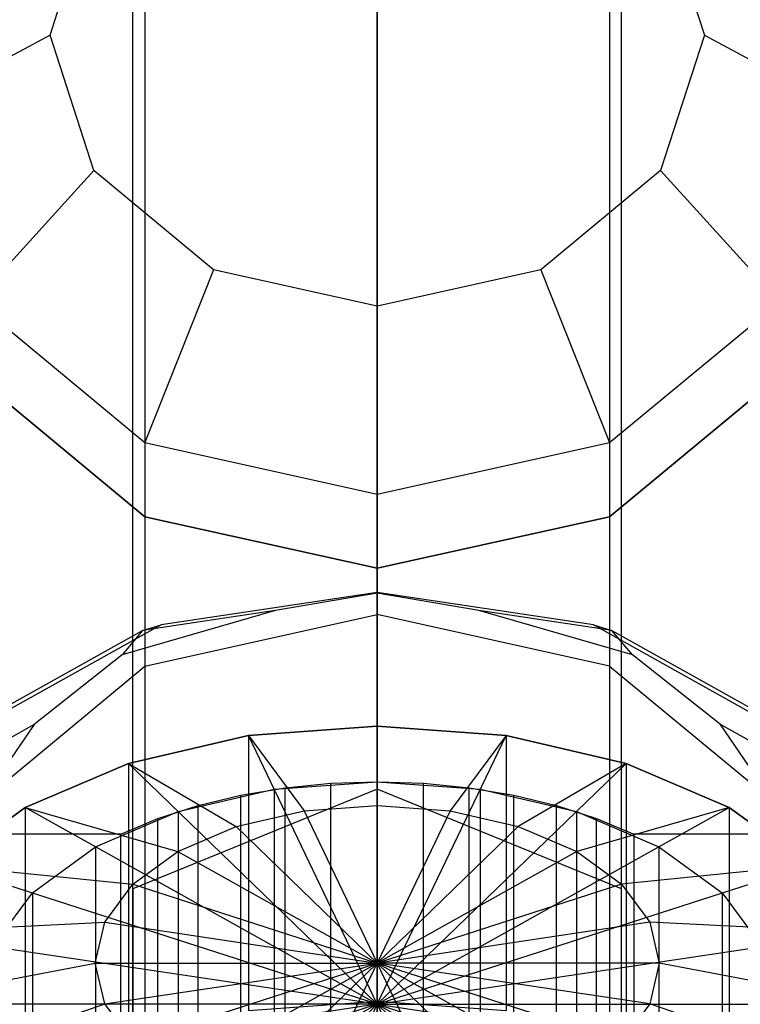
# Model space of a CAD drawing. Extents: x -2675 to 2800, y -2675 to 2675.
# Drawn here: x -559 to -537, y -514 to -485 of the extents above; entities that cross this region are included whole.
import ezdxf

# ---------------------------------------------------------------- set-up
doc = ezdxf.new("R2010")
doc.units = 0

msp = doc.modelspace()

# ---------------------------------------------------------------- linework, layer by layer
at = {"color": 1}
for p, q in [((-548.096273, -507.834929, 2054.555801), (-548.096273, 525.549305, 464.134)), ((-548.096273, -507.834929, 6833.255412), (-548.096273, 525.549305, 5242.833611)), ((-555.457489, -510.840133, 2051.550598), (-555.457489, 522.544101, 461.128796)), ((-555.457489, -510.840133, 6830.250208), (-555.457489, 522.544101, 5239.828407)), ((-540.735057, -510.840133, 2051.550598), (-540.735057, 522.544101, 461.128796)), ((-540.735057, -510.840133, 6830.250208), (-540.735057, 522.544101, 5239.828407)), ((-555.457489, -516.850541, 2045.54019), (-555.457489, 516.533694, 455.118389)), ((-555.457489, -516.850541, 6824.239801), (-555.457489, 516.533694, 5233.818)), ((-540.735057, -516.850541, 2045.54019), (-540.735057, 516.533694, 455.118389)), ((-540.735057, -516.850541, 6824.239801), (-540.735057, 516.533694, 5233.818)), ((-548.096273, -519.855744, 2042.534986), (-548.096273, 513.52849, 452.113185)), ((-548.096273, -519.855744, 6821.234597), (-548.096273, 513.52849, 5230.812796)), ((-548.096273, -507.834929, 2054.555801), (-555.457489, -510.840133, 2051.550598)), ((-548.096273, -507.834929, 6833.255412), (-555.457489, -510.840133, 6830.250208)), ((-540.735057, -510.840133, 2051.550598), (-548.096273, -507.834929, 2054.555801)), ((-540.735057, -510.840133, 6830.250208), (-548.096273, -507.834929, 6833.255412)), ((-555.457489, -510.840133, 2051.550598), (-555.457489, -516.850541, 2045.54019)), ((-555.457489, -510.840133, 6830.250208), (-555.457489, -516.850541, 6824.239801)), ((-540.735057, -516.850541, 2045.54019), (-540.735057, -510.840133, 2051.550598)), ((-540.735057, -516.850541, 6824.239801), (-540.735057, -510.840133, 6830.250208))]:
    msp.add_line(p, q, dxfattribs=at)
at = {"color": 0}
for p, q in [((-548.096273, -477.965605, 2017.55633), (-548.096273, -502.570092, 2054.033983)), ((-548.096273, -477.965605, 6796.255941), (-548.096273, -502.570092, 6832.733594)), ((-555.096273, -479.520584, 2016.507483), (-555.096273, -504.125072, 2052.985136)), ((-555.096273, -479.520584, 6795.207094), (-555.096273, -504.125072, 6831.684747)), ((-541.096273, -479.520584, 2016.507483), (-541.096273, -504.125072, 2052.985136)), ((-541.096273, -479.520584, 6795.207094), (-541.096273, -504.125072, 6831.684747)), ((-557.955168, -485.098587, 2003.095329), (-556.634327, -481.01189, 2005.851841)), ((-557.955168, -485.098587, 6781.794939), (-556.634327, -481.01189, 6784.551452)), ((-539.558219, -481.01189, 2005.851841), (-538.237378, -485.098587, 2003.095329)), ((-539.558219, -481.01189, 6784.551452), (-538.237378, -485.098587, 6781.794939)), ((-557.955168, -485.098587, 2003.095329), (-562.096273, -487.335359, 2006.411479)), ((-557.955168, -485.098587, 6781.794939), (-562.096273, -487.335359, 6785.11109)), ((-556.634327, -489.185285, 2000.338816), (-557.955168, -485.098587, 2003.095329)), ((-556.634327, -489.185285, 6779.038427), (-557.955168, -485.098587, 6781.794939)), ((-538.237378, -485.098587, 2003.095329), (-539.558219, -489.185285, 2000.338816)), ((-538.237378, -485.098587, 6781.794939), (-539.558219, -489.185285, 6779.038427)), ((-538.237378, -485.098587, 2003.095329), (-534.096273, -487.335359, 2006.411479)), ((-538.237378, -485.098587, 6781.794939), (-534.096273, -487.335359, 6785.11109)), ((-556.634327, -489.185285, 2000.338816), (-560.220629, -493.138622, 2002.497129)), ((-556.634327, -489.185285, 6779.038427), (-560.220629, -493.138622, 6781.196739)), ((-553.025721, -492.176955, 1998.320909), (-556.634327, -489.185285, 2000.338816)), ((-553.025721, -492.176955, 6777.02052), (-556.634327, -489.185285, 6779.038427)), ((-539.558219, -489.185285, 2000.338816), (-543.166825, -492.176955, 1998.320909)), ((-539.558219, -489.185285, 6779.038427), (-543.166825, -492.176955, 6777.02052)), ((-539.558219, -489.185285, 2000.338816), (-535.971917, -493.138622, 2002.497129)), ((-539.558219, -489.185285, 6779.038427), (-535.971917, -493.138622, 6781.196739)), ((-553.025721, -492.176955, 1998.320909), (-555.096273, -497.386905, 1999.631625)), ((-553.025721, -492.176955, 6777.02052), (-555.096273, -497.386905, 6778.331236)), ((-548.096273, -493.271982, 1997.582304), (-553.025721, -492.176955, 1998.320909)), ((-548.096273, -493.271982, 6776.281915), (-553.025721, -492.176955, 6777.02052)), ((-543.166825, -492.176955, 1998.320909), (-548.096273, -493.271982, 1997.582304)), ((-543.166825, -492.176955, 6777.02052), (-548.096273, -493.271982, 6776.281915)), ((-543.166825, -492.176955, 1998.320909), (-541.096273, -497.386905, 1999.631625)), ((-543.166825, -492.176955, 6777.02052), (-541.096273, -497.386905, 6778.331236)), ((-560.220629, -493.138622, 2002.497129), (-555.096273, -497.386905, 1999.631625)), ((-560.220629, -493.138622, 6781.196739), (-555.096273, -497.386905, 6778.331236)), ((-548.096273, -493.271982, 1997.582304), (-548.096273, -498.941885, 1998.582778)), ((-548.096273, -493.271982, 6776.281915), (-548.096273, -498.941885, 6777.282389)), ((-541.096273, -497.386905, 1999.631625), (-535.971917, -493.138622, 2002.497129)), ((-541.096273, -497.386905, 6778.331236), (-535.971917, -493.138622, 6781.196739)), ((-555.096273, -499.623677, 2002.947775), (-560.220629, -495.375394, 2005.813279)), ((-560.220629, -495.375394, 2005.813279), (-555.096273, -499.623677, 2002.947775)), ((-555.096273, -499.623677, 6781.647386), (-560.220629, -495.375394, 6784.51289)), ((-560.220629, -495.375394, 6784.51289), (-555.096273, -499.623677, 6781.647386)), ((-535.971917, -495.375394, 2005.813279), (-541.096273, -499.623677, 2002.947775)), ((-541.096273, -499.623677, 2002.947775), (-535.971917, -495.375394, 2005.813279)), ((-535.971917, -495.375394, 6784.51289), (-541.096273, -499.623677, 6781.647386)), ((-541.096273, -499.623677, 6781.647386), (-535.971917, -495.375394, 6784.51289)), ((-555.096273, -497.386905, 1999.631625), (-555.096273, -499.623677, 2002.947775)), ((-555.096273, -497.386905, 1999.631625), (-548.096273, -498.941885, 1998.582778)), ((-555.096273, -497.386905, 6778.331236), (-555.096273, -499.623677, 6781.647386)), ((-555.096273, -497.386905, 6778.331236), (-548.096273, -498.941885, 6777.282389)), ((-548.096273, -498.941885, 1998.582778), (-541.096273, -497.386905, 1999.631625)), ((-548.096273, -498.941885, 6777.282389), (-541.096273, -497.386905, 6778.331236)), ((-541.096273, -497.386905, 1999.631625), (-541.096273, -499.623677, 2002.947775)), ((-541.096273, -497.386905, 6778.331236), (-541.096273, -499.623677, 6781.647386)), ((-548.096273, -498.941885, 1998.582778), (-548.096273, -501.178657, 2001.898928)), ((-548.096273, -498.941885, 6777.282389), (-548.096273, -501.178657, 6780.598539)), ((-548.096273, -501.178657, 2001.898928), (-555.096273, -499.623677, 2002.947775)), ((-555.096273, -499.623677, 2002.947775), (-555.096273, -524.228165, 2039.425429)), ((-555.096273, -499.623677, 2002.947775), (-548.096273, -501.178657, 2001.898928)), ((-548.096273, -501.178657, 6780.598539), (-555.096273, -499.623677, 6781.647386)), ((-555.096273, -499.623677, 6781.647386), (-555.096273, -524.228165, 6818.125039)), ((-555.096273, -499.623677, 6781.647386), (-548.096273, -501.178657, 6780.598539)), ((-541.096273, -499.623677, 2002.947775), (-548.096273, -501.178657, 2001.898928)), ((-548.096273, -501.178657, 2001.898928), (-541.096273, -499.623677, 2002.947775)), ((-541.096273, -499.623677, 6781.647386), (-548.096273, -501.178657, 6780.598539)), ((-548.096273, -501.178657, 6780.598539), (-541.096273, -499.623677, 6781.647386)), ((-541.096273, -499.623677, 2002.947775), (-541.096273, -524.228165, 2039.425429)), ((-541.096273, -499.623677, 6781.647386), (-541.096273, -524.228165, 6818.125039)), ((-548.096273, -501.178657, 2001.898928), (-548.096273, -525.783144, 2038.376582)), ((-548.096273, -501.178657, 6780.598539), (-548.096273, -525.783144, 6817.076192)), ((-548.096273, -501.906779, 2054.838872), (-554.608346, -502.882517, 2056.285463)), ((-548.096273, -501.906779, 6833.538483), (-554.608346, -502.882517, 6834.985074)), ((-548.096273, -501.929584, 2054.466011), (-551.162629, -502.452257, 2054.113464)), ((-548.096273, -501.929584, 6833.165622), (-551.162629, -502.452257, 6832.813075)), ((-541.584201, -502.882517, 2056.285463), (-548.096273, -501.906779, 2054.838872)), ((-548.096273, -501.906779, 2054.838872), (-548.096273, -501.929584, 2054.466011)), ((-541.584201, -502.882517, 6834.985074), (-548.096273, -501.906779, 6833.538483)), ((-548.096273, -501.906779, 6833.538483), (-548.096273, -501.929584, 6833.165622)), ((-545.029917, -502.452257, 2054.113464), (-548.096273, -501.929584, 2054.466011)), ((-545.029917, -502.452257, 6832.813075), (-548.096273, -501.929584, 6833.165622)), ((-551.162629, -502.452257, 2054.113464), (-555.786872, -503.790968, 2053.210492)), ((-551.162629, -502.452257, 6832.813075), (-555.786872, -503.790968, 6831.910103)), ((-551.162629, -502.452257, 2054.113464), (-555.167341, -503.052304, 2055.003071)), ((-551.162629, -502.452257, 6832.813075), (-555.167341, -503.052304, 6833.702682)), ((-555.096273, -504.125072, 2052.985136), (-548.096273, -502.570092, 2054.033983)), ((-555.096273, -504.125072, 6831.684747), (-548.096273, -502.570092, 6832.733594)), ((-541.096273, -504.125072, 2052.985136), (-548.096273, -502.570092, 2054.033983)), ((-541.096273, -504.125072, 6831.684747), (-548.096273, -502.570092, 6832.733594)), ((-541.025205, -503.052304, 2055.003071), (-545.029917, -502.452257, 2054.113464)), ((-540.405674, -503.790968, 2053.210492), (-545.029917, -502.452257, 2054.113464)), ((-541.025205, -503.052304, 6833.702682), (-545.029917, -502.452257, 6832.813075)), ((-540.405674, -503.790968, 6831.910103), (-545.029917, -502.452257, 6832.813075)), ((-554.608346, -502.882517, 2056.285463), (-559.375514, -505.548284, 2060.237625)), ((-554.608346, -502.882517, 6834.985074), (-559.375514, -505.548284, 6838.937236)), ((-555.167341, -503.052304, 2055.003071), (-554.608346, -502.882517, 2056.285463)), ((-555.167341, -503.052304, 6833.702682), (-554.608346, -502.882517, 6834.985074)), ((-536.817033, -505.548284, 2060.237625), (-541.584201, -502.882517, 2056.285463)), ((-541.584201, -502.882517, 2056.285463), (-541.025205, -503.052304, 2055.003071)), ((-536.817033, -505.548284, 6838.937236), (-541.584201, -502.882517, 6834.985074)), ((-541.584201, -502.882517, 6834.985074), (-541.025205, -503.052304, 6833.702682)), ((-560.343722, -505.946899, 2059.294485), (-555.167341, -503.052304, 2055.003071)), ((-560.343722, -505.946899, 6837.994096), (-555.167341, -503.052304, 6833.702682)), ((-555.167341, -503.052304, 2055.003071), (-555.786872, -503.790968, 2053.210492)), ((-555.167341, -503.052304, 6833.702682), (-555.786872, -503.790968, 6831.910103)), ((-540.405674, -503.790968, 2053.210492), (-541.025205, -503.052304, 2055.003071)), ((-541.025205, -503.052304, 2055.003071), (-535.848824, -505.946899, 2059.294485)), ((-540.405674, -503.790968, 6831.910103), (-541.025205, -503.052304, 6833.702682)), ((-541.025205, -503.052304, 6833.702682), (-535.848824, -505.946899, 6837.994096)), ((-555.786872, -503.790968, 2053.210492), (-558.436019, -505.886243, 2051.797211)), ((-555.786872, -503.790968, 6831.910103), (-558.436019, -505.886243, 6830.496822)), ((-537.756527, -505.886243, 2051.797211), (-540.405674, -503.790968, 2053.210492)), ((-537.756527, -505.886243, 6830.496822), (-540.405674, -503.790968, 6831.910103)), ((-560.220629, -508.373355, 2050.119633), (-555.096273, -504.125072, 2052.985136)), ((-560.220629, -508.373355, 6828.819243), (-555.096273, -504.125072, 6831.684747)), ((-541.096273, -504.125072, 2052.985136), (-535.971917, -508.373355, 2050.119633)), ((-541.096273, -504.125072, 6831.684747), (-535.971917, -508.373355, 6828.819243)), ((-558.436019, -505.886243, 2051.797211), (-563.096273, -508.492224, 2055.660737)), ((-558.436019, -505.886243, 6830.496822), (-563.096273, -508.492224, 6834.360348)), ((-558.436019, -505.886243, 2051.797211), (-561.165349, -509.885204, 2049.099878)), ((-558.436019, -505.886243, 6830.496822), (-561.165349, -509.885204, 6827.799489)), ((-548.096273, -505.935002, 2060.810958), (-551.978559, -506.220812, 2061.234689)), ((-551.978559, -506.220812, 2061.234689), (-548.096273, -505.935002, 2060.810958)), ((-548.096273, -505.935002, 6839.510568), (-551.978559, -506.220812, 6839.9343)), ((-551.978559, -506.220812, 6839.9343), (-548.096273, -505.935002, 6839.510568)), ((-544.213987, -506.220812, 2061.234689), (-548.096273, -505.935002, 2060.810958)), ((-548.096273, -505.935002, 2060.810958), (-548.096273, -514.225377, 2055.219029)), ((-548.096273, -514.322895, 2073.246521), (-548.096273, -505.935002, 2060.810958)), ((-548.096273, -505.935002, 2060.810958), (-548.096273, -508.326199, 2067.038491)), ((-548.096273, -505.935002, 2060.810958), (-544.213987, -506.220812, 2061.234689)), ((-544.213987, -506.220812, 6839.9343), (-548.096273, -505.935002, 6839.510568)), ((-548.096273, -505.935002, 6839.510568), (-548.096273, -514.225377, 6833.918639)), ((-548.096273, -514.322895, 6851.946132), (-548.096273, -505.935002, 6839.510568)), ((-548.096273, -505.935002, 6839.510568), (-548.096273, -508.326199, 6845.738102)), ((-548.096273, -505.935002, 6839.510568), (-544.213987, -506.220812, 6839.9343)), ((-533.096273, -508.492224, 2055.660737), (-537.756527, -505.886243, 2051.797211)), ((-535.027197, -509.885204, 2049.099878), (-537.756527, -505.886243, 2051.797211)), ((-533.096273, -508.492224, 6834.360348), (-537.756527, -505.886243, 6830.496822)), ((-535.027197, -509.885204, 6827.799489), (-537.756527, -505.886243, 6830.496822)), ((-551.978559, -506.220812, 2061.234689), (-555.596273, -507.058766, 2062.477007)), ((-555.596273, -507.058766, 2062.477007), (-551.978559, -506.220812, 2061.234689)), ((-551.978559, -506.220812, 6839.9343), (-555.596273, -507.058766, 6841.176618)), ((-555.596273, -507.058766, 6841.176618), (-551.978559, -506.220812, 6839.9343)), ((-551.978559, -506.220812, 2061.234689), (-551.978559, -514.511188, 2055.64276)), ((-548.096273, -514.322895, 2073.246521), (-551.978559, -506.220812, 2061.234689)), ((-551.978559, -506.220812, 2061.234689), (-550.296235, -508.488158, 2067.278606)), ((-551.978559, -506.220812, 6839.9343), (-551.978559, -514.511188, 6834.342371)), ((-548.096273, -514.322895, 6851.946132), (-551.978559, -506.220812, 6839.9343)), ((-551.978559, -506.220812, 6839.9343), (-550.296235, -508.488158, 6845.978217)), ((-548.096273, -514.322895, 2073.246521), (-544.213987, -506.220812, 2061.234689)), ((-548.096273, -514.322895, 6851.946132), (-544.213987, -506.220812, 6839.9343)), ((-544.213987, -506.220812, 2061.234689), (-545.896311, -508.488158, 2067.278606)), ((-544.213987, -506.220812, 6839.9343), (-545.896311, -508.488158, 6845.978217)), ((-540.596273, -507.058766, 2062.477007), (-544.213987, -506.220812, 2061.234689)), ((-544.213987, -506.220812, 2061.234689), (-544.213987, -514.511188, 2055.64276)), ((-544.213987, -506.220812, 2061.234689), (-540.596273, -507.058766, 2062.477007)), ((-540.596273, -507.058766, 6841.176618), (-544.213987, -506.220812, 6839.9343)), ((-544.213987, -506.220812, 6839.9343), (-544.213987, -514.511188, 6834.342371)), ((-544.213987, -506.220812, 6839.9343), (-540.596273, -507.058766, 6841.176618)), ((-555.596273, -507.058766, 2062.477007), (-558.702875, -508.391759, 2064.45325)), ((-558.702875, -508.391759, 2064.45325), (-555.596273, -507.058766, 2062.477007)), ((-555.596273, -507.058766, 6841.176618), (-558.702875, -508.391759, 6843.152861)), ((-558.702875, -508.391759, 6843.152861), (-555.596273, -507.058766, 6841.176618)), ((-555.596273, -507.058766, 2062.477007), (-555.596273, -515.349142, 2056.885078)), ((-548.096273, -514.322895, 2073.246521), (-555.596273, -507.058766, 2062.477007)), ((-555.596273, -507.058766, 2062.477007), (-552.346273, -508.962999, 2067.982586)), ((-555.596273, -507.058766, 6841.176618), (-555.596273, -515.349142, 6835.584689)), ((-548.096273, -514.322895, 6851.946132), (-555.596273, -507.058766, 6841.176618)), ((-555.596273, -507.058766, 6841.176618), (-552.346273, -508.962999, 6846.682197)), ((-548.096273, -514.322895, 2073.246521), (-540.596273, -507.058766, 2062.477007)), ((-548.096273, -514.322895, 6851.946132), (-540.596273, -507.058766, 6841.176618)), ((-540.596273, -507.058766, 2062.477007), (-543.846273, -508.962999, 2067.982586)), ((-540.596273, -507.058766, 6841.176618), (-543.846273, -508.962999, 6846.682197)), ((-537.489671, -508.391759, 2064.45325), (-540.596273, -507.058766, 2062.477007)), ((-540.596273, -507.058766, 2062.477007), (-540.596273, -515.349142, 2056.885078)), ((-540.596273, -507.058766, 2062.477007), (-537.489671, -508.391759, 2064.45325)), ((-537.489671, -508.391759, 6843.152861), (-540.596273, -507.058766, 6841.176618)), ((-540.596273, -507.058766, 6841.176618), (-540.596273, -515.349142, 6835.584689)), ((-540.596273, -507.058766, 6841.176618), (-537.489671, -508.391759, 6843.152861)), ((-551.202102, -507.841229, 2063.637056), (-548.096273, -507.61258, 2063.29807)), ((-551.202102, -507.841229, 6842.336666), (-548.096273, -507.61258, 6841.997681)), ((-550.870237, -507.79433, 2063.567525), (-549.492743, -507.658173, 2063.365664)), ((-550.870237, -507.79433, 6842.267136), (-549.492743, -507.658173, 6842.065275)), ((-549.492743, -507.658173, 2063.365664), (-548.096273, -507.61258, 2063.29807)), ((-549.492743, -507.658173, 6842.065275), (-548.096273, -507.61258, 6841.997681)), ((-549.492743, -520.093736, 2054.97777), (-549.492743, -507.658173, 2063.365664)), ((-549.492743, -520.093736, 6833.677381), (-549.492743, -507.658173, 6842.065275)), ((-548.096273, -507.61258, 2063.29807), (-546.699803, -507.658173, 2063.365664)), ((-548.096273, -520.048144, 2054.910177), (-548.096273, -507.61258, 2063.29807)), ((-548.096273, -507.61258, 2063.29807), (-544.990445, -507.841229, 2063.637056)), ((-548.096273, -507.61258, 2063.29807), (-548.096273, -515.902956, 2057.706141)), ((-548.096273, -507.61258, 6841.997681), (-546.699803, -507.658173, 6842.065275)), ((-548.096273, -520.048144, 6833.609788), (-548.096273, -507.61258, 6841.997681)), ((-548.096273, -507.61258, 6841.997681), (-544.990445, -507.841229, 6842.336666)), ((-548.096273, -507.61258, 6841.997681), (-548.096273, -515.902956, 6836.405752)), ((-546.699803, -507.658173, 2063.365664), (-545.322309, -507.79433, 2063.567525)), ((-546.699803, -520.093736, 2054.97777), (-546.699803, -507.658173, 2063.365664)), ((-546.699803, -507.658173, 6842.065275), (-545.322309, -507.79433, 6842.267136)), ((-546.699803, -520.093736, 6833.677381), (-546.699803, -507.658173, 6842.065275)), ((-554.096273, -508.511592, 2064.63091), (-551.202102, -507.841229, 2063.637056)), ((-554.096273, -508.511592, 6843.330521), (-551.202102, -507.841229, 6842.336666)), ((-552.210036, -508.019202, 2063.900912), (-550.870237, -507.79433, 2063.567525)), ((-552.210036, -508.019202, 6842.600523), (-550.870237, -507.79433, 6842.267136)), ((-551.202102, -507.841229, 2063.637056), (-551.202102, -516.131604, 2058.045127)), ((-551.202102, -507.841229, 6842.336666), (-551.202102, -516.131604, 6836.744737)), ((-550.870237, -520.229894, 2055.179632), (-550.870237, -507.79433, 2063.567525)), ((-550.870237, -520.229894, 6833.879243), (-550.870237, -507.79433, 6842.267136)), ((-545.322309, -507.79433, 2063.567525), (-543.98251, -508.019202, 2063.900912)), ((-545.322309, -520.229894, 2055.179632), (-545.322309, -507.79433, 2063.567525)), ((-545.322309, -507.79433, 6842.267136), (-543.98251, -508.019202, 6842.600523)), ((-545.322309, -520.229894, 6833.879243), (-545.322309, -507.79433, 6842.267136)), ((-544.990445, -507.841229, 2063.637056), (-542.096273, -508.511592, 2064.63091)), ((-544.990445, -507.841229, 2063.637056), (-544.990445, -516.131604, 2058.045127)), ((-544.990445, -507.841229, 6842.336666), (-542.096273, -508.511592, 6843.330521)), ((-544.990445, -507.841229, 6842.336666), (-544.990445, -516.131604, 6836.744737)), ((-553.493935, -508.329734, 2064.361294), (-552.210036, -508.019202, 2063.900912)), ((-553.493935, -508.329734, 6843.060905), (-552.210036, -508.019202, 6842.600523)), ((-552.210036, -520.454766, 2055.513019), (-552.210036, -508.019202, 2063.900912)), ((-552.210036, -520.454766, 6834.21263), (-552.210036, -508.019202, 6842.600523)), ((-543.98251, -508.019202, 2063.900912), (-542.698611, -508.329734, 2064.361294)), ((-543.98251, -520.454766, 2055.513019), (-543.98251, -508.019202, 2063.900912)), ((-543.98251, -508.019202, 6842.600523), (-542.698611, -508.329734, 6843.060905)), ((-543.98251, -520.454766, 6834.21263), (-543.98251, -508.019202, 6842.600523)), ((-558.702875, -508.391759, 2064.45325), (-561.086654, -510.128948, 2067.028739)), ((-561.086654, -510.128948, 2067.028739), (-558.702875, -508.391759, 2064.45325)), ((-558.702875, -508.391759, 6843.152861), (-561.086654, -510.128948, 6845.72835)), ((-561.086654, -510.128948, 6845.72835), (-558.702875, -508.391759, 6843.152861)), ((-558.702875, -508.391759, 2064.45325), (-558.702875, -516.682134, 2058.861321)), ((-548.096273, -514.322895, 2073.246521), (-558.702875, -508.391759, 2064.45325)), ((-558.702875, -508.391759, 2064.45325), (-554.106681, -509.718361, 2069.102457)), ((-558.702875, -508.391759, 6843.152861), (-558.702875, -516.682134, 6837.560932)), ((-548.096273, -514.322895, 6851.946132), (-558.702875, -508.391759, 6843.152861)), ((-558.702875, -508.391759, 6843.152861), (-554.106681, -509.718361, 6847.802068)), ((-556.581554, -509.577986, 2066.211904), (-554.096273, -508.511592, 2064.63091)), ((-556.581554, -509.577986, 6844.911515), (-554.096273, -508.511592, 6843.330521)), ((-554.704486, -508.721704, 2064.942415), (-553.493935, -508.329734, 2064.361294)), ((-554.704486, -508.721704, 6843.642025), (-553.493935, -508.329734, 6843.060905)), ((-554.096273, -508.511592, 2064.63091), (-554.096273, -516.801968, 2059.038981)), ((-554.096273, -508.511592, 6843.330521), (-554.096273, -516.801968, 6837.738592)), ((-553.493935, -520.765297, 2055.9734), (-553.493935, -508.329734, 2064.361294)), ((-553.493935, -520.765297, 6834.673011), (-553.493935, -508.329734, 6843.060905)), ((-552.346273, -508.962999, 2067.982586), (-550.296235, -508.488158, 2067.278606)), ((-552.346273, -508.962999, 6846.682197), (-550.296235, -508.488158, 6845.978217)), ((-550.296235, -508.488158, 2067.278606), (-548.096273, -508.326199, 2067.038491)), ((-550.296235, -508.488158, 6845.978217), (-548.096273, -508.326199, 6845.738102)), ((-550.296235, -508.488158, 2067.278606), (-548.096273, -513.079339, 2074.085311)), ((-550.296235, -508.488158, 6845.978217), (-548.096273, -513.079339, 6852.784921)), ((-548.096273, -508.326199, 2067.038491), (-548.096273, -513.079339, 2074.085311)), ((-548.096273, -508.326199, 2067.038491), (-545.896311, -508.488158, 2067.278606)), ((-548.096273, -508.326199, 6845.738102), (-548.096273, -513.079339, 6852.784921)), ((-548.096273, -508.326199, 6845.738102), (-545.896311, -508.488158, 6845.978217)), ((-548.096273, -514.322895, 2073.246521), (-537.489671, -508.391759, 2064.45325)), ((-548.096273, -514.322895, 6851.946132), (-537.489671, -508.391759, 6843.152861)), ((-545.896311, -508.488158, 2067.278606), (-548.096273, -513.079339, 2074.085311)), ((-545.896311, -508.488158, 6845.978217), (-548.096273, -513.079339, 6852.784921)), ((-545.896311, -508.488158, 2067.278606), (-543.846273, -508.962999, 2067.982586)), ((-545.896311, -508.488158, 6845.978217), (-543.846273, -508.962999, 6846.682197)), ((-542.698611, -508.329734, 2064.361294), (-541.48806, -508.721704, 2064.942415)), ((-542.698611, -520.765297, 2055.9734), (-542.698611, -508.329734, 2064.361294)), ((-542.698611, -508.329734, 6843.060905), (-541.48806, -508.721704, 6843.642025)), ((-542.698611, -520.765297, 6834.673011), (-542.698611, -508.329734, 6843.060905)), ((-542.096273, -508.511592, 2064.63091), (-539.610992, -509.577986, 2066.211904)), ((-542.096273, -508.511592, 2064.63091), (-542.096273, -516.801968, 2059.038981)), ((-542.096273, -508.511592, 6843.330521), (-539.610992, -509.577986, 6844.911515)), ((-542.096273, -508.511592, 6843.330521), (-542.096273, -516.801968, 6837.738592)), ((-537.489671, -508.391759, 2064.45325), (-542.085865, -509.718361, 2069.102457)), ((-537.489671, -508.391759, 6843.152861), (-542.085865, -509.718361, 6847.802068)), ((-535.105892, -510.128948, 2067.028739), (-537.489671, -508.391759, 2064.45325)), ((-537.489671, -508.391759, 2064.45325), (-537.489671, -516.682134, 2058.861321)), ((-537.489671, -508.391759, 2064.45325), (-535.105892, -510.128948, 2067.028739)), ((-535.105892, -510.128948, 6845.72835), (-537.489671, -508.391759, 6843.152861)), ((-537.489671, -508.391759, 6843.152861), (-537.489671, -516.682134, 6837.560932)), ((-537.489671, -508.391759, 6843.152861), (-535.105892, -510.128948, 6845.72835)), ((-555.82524, -509.189788, 2065.636378), (-554.704486, -508.721704, 2064.942415)), ((-555.82524, -509.189788, 6844.335988), (-554.704486, -508.721704, 6843.642025)), ((-554.704486, -521.157268, 2056.554521), (-554.704486, -508.721704, 2064.942415)), ((-554.704486, -521.157268, 6835.254132), (-554.704486, -508.721704, 6843.642025)), ((-541.48806, -508.721704, 2064.942415), (-540.367306, -509.189788, 2065.636378)), ((-541.48806, -521.157268, 2056.554521), (-541.48806, -508.721704, 2064.942415)), ((-541.48806, -508.721704, 6843.642025), (-540.367306, -509.189788, 6844.335988)), ((-541.48806, -521.157268, 6835.254132), (-541.48806, -508.721704, 6843.642025)), ((-554.106681, -509.718361, 2069.102457), (-552.346273, -508.962999, 2067.982586)), ((-554.106681, -509.718361, 6847.802068), (-552.346273, -508.962999, 6846.682197)), ((-552.346273, -508.962999, 2067.982586), (-548.096273, -513.079339, 2074.085311)), ((-552.346273, -508.962999, 6846.682197), (-548.096273, -513.079339, 6852.784921)), ((-543.846273, -508.962999, 2067.982586), (-548.096273, -513.079339, 2074.085311)), ((-543.846273, -508.962999, 6846.682197), (-548.096273, -513.079339, 6852.784921)), ((-543.846273, -508.962999, 2067.982586), (-542.085865, -509.718361, 2069.102457)), ((-543.846273, -508.962999, 6846.682197), (-542.085865, -509.718361, 6847.802068)), ((-555.82524, -509.189788, 2065.636378), (-561.120418, -509.189788, 2065.636378)), ((-555.82524, -509.189788, 6844.335988), (-561.120418, -509.189788, 6844.335988)), ((-555.82524, -521.625352, 2057.248484), (-555.82524, -509.189788, 2065.636378)), ((-555.82524, -521.625352, 6835.948095), (-555.82524, -509.189788, 6844.335988)), ((-535.072128, -509.189788, 2065.636378), (-540.367306, -509.189788, 2065.636378)), ((-540.367306, -509.189788, 2065.636378), (-540.367306, -521.625352, 2057.248484)), ((-535.072128, -509.189788, 6844.335988), (-540.367306, -509.189788, 6844.335988)), ((-540.367306, -509.189788, 6844.335988), (-540.367306, -521.625352, 6835.948095)), ((-558.488578, -510.967738, 2068.272296), (-556.581554, -509.577986, 2066.211904)), ((-558.488578, -510.967738, 6846.971907), (-556.581554, -509.577986, 6844.911515)), ((-556.581554, -509.577986, 2066.211904), (-556.581554, -517.868362, 2060.619975)), ((-556.581554, -509.577986, 6844.911515), (-556.581554, -517.868362, 6839.319586)), ((-555.457489, -510.702769, 2070.561901), (-554.106681, -509.718361, 2069.102457)), ((-555.457489, -510.702769, 6849.261512), (-554.106681, -509.718361, 6847.802068)), ((-554.106681, -509.718361, 2069.102457), (-548.096273, -513.079339, 2074.085311)), ((-554.106681, -509.718361, 6847.802068), (-548.096273, -513.079339, 6852.784921)), ((-542.085865, -509.718361, 2069.102457), (-548.096273, -513.079339, 2074.085311)), ((-542.085865, -509.718361, 6847.802068), (-548.096273, -513.079339, 6852.784921)), ((-542.085865, -509.718361, 2069.102457), (-540.735057, -510.702769, 2070.561901)), ((-542.085865, -509.718361, 6847.802068), (-540.735057, -510.702769, 6849.261512)), ((-539.610992, -509.577986, 2066.211904), (-537.703968, -510.967738, 2068.272296)), ((-539.610992, -509.577986, 2066.211904), (-539.610992, -517.868362, 2060.619975)), ((-539.610992, -509.577986, 6844.911515), (-537.703968, -510.967738, 6846.971907)), ((-539.610992, -509.577986, 6844.911515), (-539.610992, -517.868362, 6839.319586)), ((-548.096273, -514.322895, 2073.246521), (-561.086654, -510.128948, 2067.028739)), ((-561.086654, -510.128948, 2067.028739), (-555.457489, -510.702769, 2070.561901)), ((-548.096273, -514.322895, 6851.946132), (-561.086654, -510.128948, 6845.72835)), ((-561.086654, -510.128948, 6845.72835), (-555.457489, -510.702769, 6849.261512)), ((-548.096273, -514.322895, 2073.246521), (-535.105892, -510.128948, 2067.028739)), ((-548.096273, -514.322895, 6851.946132), (-535.105892, -510.128948, 6845.72835)), ((-535.105892, -510.128948, 2067.028739), (-540.735057, -510.702769, 2070.561901)), ((-535.105892, -510.128948, 6845.72835), (-540.735057, -510.702769, 6849.261512)), ((-556.306643, -511.849136, 2072.26146), (-555.457489, -510.702769, 2070.561901)), ((-556.306643, -511.849136, 6850.96107), (-555.457489, -510.702769, 6849.261512)), ((-555.457489, -510.702769, 2070.561901), (-548.096273, -513.079339, 2074.085311)), ((-555.457489, -510.702769, 6849.261512), (-548.096273, -513.079339, 6852.784921)), ((-540.735057, -510.702769, 2070.561901), (-548.096273, -513.079339, 2074.085311)), ((-540.735057, -510.702769, 6849.261512), (-548.096273, -513.079339, 6852.784921)), ((-540.735057, -510.702769, 2070.561901), (-539.885904, -511.849136, 2072.26146)), ((-540.735057, -510.702769, 6849.261512), (-539.885904, -511.849136, 6850.96107)), ((-559.687383, -512.586138, 2070.671673), (-558.488578, -510.967738, 2068.272296)), ((-559.687383, -512.586138, 6849.371284), (-558.488578, -510.967738, 6846.971907)), ((-558.488578, -510.967738, 2068.272296), (-558.488578, -519.258113, 2062.680367)), ((-558.488578, -510.967738, 6846.971907), (-558.488578, -519.258113, 6841.379978)), ((-537.703968, -510.967738, 2068.272296), (-536.505163, -512.586138, 2070.671673)), ((-537.703968, -510.967738, 2068.272296), (-537.703968, -519.258113, 2062.680367)), ((-537.703968, -510.967738, 6846.971907), (-536.505163, -512.586138, 6849.371284)), ((-537.703968, -510.967738, 6846.971907), (-537.703968, -519.258113, 6841.379978)), ((-562.585161, -512.151948, 2070.027961), (-556.306643, -511.849136, 2072.26146)), ((-562.585161, -512.151948, 6848.727571), (-556.306643, -511.849136, 6850.96107)), ((-556.596273, -513.079339, 2074.085311), (-556.306643, -511.849136, 2072.26146)), ((-556.596273, -513.079339, 6852.784921), (-556.306643, -511.849136, 6850.96107)), ((-556.306643, -511.849136, 2072.26146), (-548.096273, -513.079339, 2074.085311)), ((-556.306643, -511.849136, 6850.96107), (-548.096273, -513.079339, 6852.784921)), ((-539.885904, -511.849136, 2072.26146), (-548.096273, -513.079339, 2074.085311)), ((-539.885904, -511.849136, 6850.96107), (-548.096273, -513.079339, 6852.784921)), ((-533.607386, -512.151948, 2070.027961), (-539.885904, -511.849136, 2072.26146)), ((-539.885904, -511.849136, 2072.26146), (-539.596273, -513.079339, 2074.085311)), ((-533.607386, -512.151948, 6848.727571), (-539.885904, -511.849136, 6850.96107)), ((-539.885904, -511.849136, 6850.96107), (-539.596273, -513.079339, 6852.784921)), ((-548.096273, -514.322895, 2073.246521), (-562.585161, -512.151948, 2070.027961)), ((-548.096273, -514.322895, 6851.946132), (-562.585161, -512.151948, 6848.727571)), ((-548.096273, -514.322895, 2073.246521), (-533.607386, -512.151948, 2070.027961)), ((-548.096273, -514.322895, 6851.946132), (-533.607386, -512.151948, 6848.727571)), ((-563.096273, -514.322895, 2073.246521), (-556.596273, -513.079339, 2074.085311)), ((-563.096273, -514.322895, 6851.946132), (-556.596273, -513.079339, 6852.784921)), ((-556.306643, -514.309542, 2075.909162), (-556.596273, -513.079339, 2074.085311)), ((-556.596273, -513.079339, 2074.085311), (-548.096273, -513.079339, 2074.085311)), ((-556.306643, -514.309542, 6854.608772), (-556.596273, -513.079339, 6852.784921)), ((-556.596273, -513.079339, 6852.784921), (-548.096273, -513.079339, 6852.784921)), ((-556.306643, -514.309542, 2075.909162), (-548.096273, -513.079339, 2074.085311)), ((-556.306643, -514.309542, 6854.608772), (-548.096273, -513.079339, 6852.784921)), ((-555.457489, -515.455909, 2077.60872), (-548.096273, -513.079339, 2074.085311)), ((-555.457489, -515.455909, 6856.308331), (-548.096273, -513.079339, 6852.784921)), ((-554.106681, -516.440316, 2079.068164), (-548.096273, -513.079339, 2074.085311)), ((-554.106681, -516.440316, 6857.767775), (-548.096273, -513.079339, 6852.784921)), ((-552.346273, -517.195678, 2080.188035), (-548.096273, -513.079339, 2074.085311)), ((-552.346273, -517.195678, 6858.887646), (-548.096273, -513.079339, 6852.784921)), ((-550.296235, -517.670519, 2080.892015), (-548.096273, -513.079339, 2074.085311)), ((-550.296235, -517.670519, 6859.591626), (-548.096273, -513.079339, 6852.784921)), ((-548.096273, -513.079339, 2074.085311), (-548.096273, -513.079339, 2074.085311)), ((-548.096273, -513.079339, 2074.085311), (-548.096273, -514.322895, 2073.246521)), ((-548.096273, -513.079339, 2074.085311), (-548.096273, -513.079339, 2074.085311)), ((-548.096273, -513.079339, 2074.085311), (-548.096273, -514.322895, 2073.246521)), ((-548.096273, -513.079339, 2074.085311), (-548.096273, -513.079339, 2074.085311)), ((-548.096273, -513.079339, 2074.085311), (-548.096273, -514.322895, 2073.246521)), ((-548.096273, -513.079339, 2074.085311), (-548.096273, -513.079339, 2074.085311)), ((-548.096273, -513.079339, 2074.085311), (-548.096273, -514.322895, 2073.246521)), ((-548.096273, -513.079339, 2074.085311), (-548.096273, -513.079339, 2074.085311)), ((-548.096273, -513.079339, 2074.085311), (-548.096273, -514.322895, 2073.246521)), ((-548.096273, -513.079339, 2074.085311), (-548.096273, -513.079339, 2074.085311)), ((-548.096273, -513.079339, 2074.085311), (-548.096273, -514.322895, 2073.246521)), ((-548.096273, -513.079339, 2074.085311), (-548.096273, -513.079339, 2074.085311)), ((-548.096273, -513.079339, 2074.085311), (-548.096273, -514.322895, 2073.246521)), ((-548.096273, -513.079339, 2074.085311), (-548.096273, -513.079339, 2074.085311)), ((-548.096273, -513.079339, 2074.085311), (-548.096273, -514.322895, 2073.246521)), ((-548.096273, -513.079339, 2074.085311), (-548.096273, -513.079339, 2074.085311)), ((-548.096273, -513.079339, 2074.085311), (-548.096273, -514.322895, 2073.246521)), ((-548.096273, -513.079339, 2074.085311), (-548.096273, -513.079339, 2074.085311)), ((-548.096273, -513.079339, 2074.085311), (-548.096273, -514.322895, 2073.246521)), ((-548.096273, -513.079339, 2074.085311), (-548.096273, -513.079339, 2074.085311)), ((-548.096273, -513.079339, 2074.085311), (-548.096273, -514.322895, 2073.246521)), ((-548.096273, -513.079339, 2074.085311), (-548.096273, -513.079339, 2074.085311)), ((-548.096273, -513.079339, 2074.085311), (-548.096273, -514.322895, 2073.246521)), ((-548.096273, -513.079339, 2074.085311), (-548.096273, -513.079339, 2074.085311)), ((-548.096273, -513.079339, 2074.085311), (-548.096273, -514.322895, 2073.246521)), ((-548.096273, -513.079339, 2074.085311), (-548.096273, -513.079339, 2074.085311)), ((-548.096273, -513.079339, 2074.085311), (-548.096273, -514.322895, 2073.246521)), ((-548.096273, -513.079339, 2074.085311), (-548.096273, -513.079339, 2074.085311)), ((-548.096273, -513.079339, 2074.085311), (-548.096273, -514.322895, 2073.246521)), ((-548.096273, -513.079339, 2074.085311), (-548.096273, -513.079339, 2074.085311)), ((-548.096273, -513.079339, 2074.085311), (-548.096273, -514.322895, 2073.246521)), ((-548.096273, -513.079339, 2074.085311), (-548.096273, -513.079339, 2074.085311)), ((-548.096273, -513.079339, 2074.085311), (-548.096273, -514.322895, 2073.246521)), ((-539.596273, -513.079339, 2074.085311), (-548.096273, -513.079339, 2074.085311)), ((-548.096273, -513.079339, 2074.085311), (-548.096273, -513.079339, 2074.085311)), ((-548.096273, -513.079339, 2074.085311), (-548.096273, -514.322895, 2073.246521)), ((-539.885904, -514.309542, 2075.909162), (-548.096273, -513.079339, 2074.085311)), ((-548.096273, -513.079339, 2074.085311), (-548.096273, -513.079339, 2074.085311)), ((-548.096273, -513.079339, 2074.085311), (-548.096273, -514.322895, 2073.246521)), ((-540.735057, -515.455909, 2077.60872), (-548.096273, -513.079339, 2074.085311)), ((-548.096273, -513.079339, 2074.085311), (-548.096273, -513.079339, 2074.085311)), ((-548.096273, -513.079339, 2074.085311), (-548.096273, -514.322895, 2073.246521)), ((-542.085865, -516.440316, 2079.068164), (-548.096273, -513.079339, 2074.085311)), ((-548.096273, -513.079339, 2074.085311), (-548.096273, -513.079339, 2074.085311)), ((-548.096273, -513.079339, 2074.085311), (-548.096273, -514.322895, 2073.246521)), ((-543.846273, -517.195678, 2080.188035), (-548.096273, -513.079339, 2074.085311)), ((-548.096273, -513.079339, 2074.085311), (-548.096273, -513.079339, 2074.085311)), ((-548.096273, -513.079339, 2074.085311), (-548.096273, -514.322895, 2073.246521)), ((-545.896311, -517.670519, 2080.892015), (-548.096273, -513.079339, 2074.085311)), ((-548.096273, -513.079339, 2074.085311), (-548.096273, -513.079339, 2074.085311)), ((-548.096273, -513.079339, 2074.085311), (-548.096273, -514.322895, 2073.246521)), ((-548.096273, -517.832478, 2081.13213), (-548.096273, -513.079339, 2074.085311)), ((-548.096273, -513.079339, 2074.085311), (-548.096273, -513.079339, 2074.085311)), ((-548.096273, -513.079339, 2074.085311), (-548.096273, -514.322895, 2073.246521)), ((-548.096273, -513.079339, 6852.784921), (-548.096273, -513.079339, 6852.784921)), ((-548.096273, -513.079339, 6852.784921), (-548.096273, -514.322895, 6851.946132)), ((-548.096273, -513.079339, 6852.784921), (-548.096273, -513.079339, 6852.784921)), ((-548.096273, -513.079339, 6852.784921), (-548.096273, -514.322895, 6851.946132)), ((-548.096273, -513.079339, 6852.784921), (-548.096273, -513.079339, 6852.784921)), ((-548.096273, -513.079339, 6852.784921), (-548.096273, -514.322895, 6851.946132)), ((-548.096273, -513.079339, 6852.784921), (-548.096273, -513.079339, 6852.784921)), ((-548.096273, -513.079339, 6852.784921), (-548.096273, -514.322895, 6851.946132)), ((-548.096273, -513.079339, 6852.784921), (-548.096273, -513.079339, 6852.784921)), ((-548.096273, -513.079339, 6852.784921), (-548.096273, -514.322895, 6851.946132)), ((-548.096273, -513.079339, 6852.784921), (-548.096273, -513.079339, 6852.784921)), ((-548.096273, -513.079339, 6852.784921), (-548.096273, -514.322895, 6851.946132)), ((-548.096273, -513.079339, 6852.784921), (-548.096273, -513.079339, 6852.784921)), ((-548.096273, -513.079339, 6852.784921), (-548.096273, -514.322895, 6851.946132)), ((-548.096273, -513.079339, 6852.784921), (-548.096273, -513.079339, 6852.784921)), ((-548.096273, -513.079339, 6852.784921), (-548.096273, -514.322895, 6851.946132)), ((-548.096273, -513.079339, 6852.784921), (-548.096273, -513.079339, 6852.784921)), ((-548.096273, -513.079339, 6852.784921), (-548.096273, -514.322895, 6851.946132)), ((-548.096273, -513.079339, 6852.784921), (-548.096273, -513.079339, 6852.784921)), ((-548.096273, -513.079339, 6852.784921), (-548.096273, -514.322895, 6851.946132)), ((-548.096273, -513.079339, 6852.784921), (-548.096273, -513.079339, 6852.784921)), ((-548.096273, -513.079339, 6852.784921), (-548.096273, -514.322895, 6851.946132)), ((-548.096273, -513.079339, 6852.784921), (-548.096273, -513.079339, 6852.784921)), ((-548.096273, -513.079339, 6852.784921), (-548.096273, -514.322895, 6851.946132)), ((-548.096273, -513.079339, 6852.784921), (-548.096273, -513.079339, 6852.784921)), ((-548.096273, -513.079339, 6852.784921), (-548.096273, -514.322895, 6851.946132)), ((-548.096273, -513.079339, 6852.784921), (-548.096273, -513.079339, 6852.784921)), ((-548.096273, -513.079339, 6852.784921), (-548.096273, -514.322895, 6851.946132)), ((-548.096273, -513.079339, 6852.784921), (-548.096273, -513.079339, 6852.784921)), ((-548.096273, -513.079339, 6852.784921), (-548.096273, -514.322895, 6851.946132)), ((-548.096273, -513.079339, 6852.784921), (-548.096273, -513.079339, 6852.784921)), ((-548.096273, -513.079339, 6852.784921), (-548.096273, -514.322895, 6851.946132)), ((-548.096273, -513.079339, 6852.784921), (-548.096273, -513.079339, 6852.784921)), ((-548.096273, -513.079339, 6852.784921), (-548.096273, -514.322895, 6851.946132)), ((-539.596273, -513.079339, 6852.784921), (-548.096273, -513.079339, 6852.784921)), ((-548.096273, -513.079339, 6852.784921), (-548.096273, -513.079339, 6852.784921)), ((-548.096273, -513.079339, 6852.784921), (-548.096273, -514.322895, 6851.946132)), ((-539.885904, -514.309542, 6854.608772), (-548.096273, -513.079339, 6852.784921)), ((-548.096273, -513.079339, 6852.784921), (-548.096273, -513.079339, 6852.784921)), ((-548.096273, -513.079339, 6852.784921), (-548.096273, -514.322895, 6851.946132)), ((-540.735057, -515.455909, 6856.308331), (-548.096273, -513.079339, 6852.784921)), ((-548.096273, -513.079339, 6852.784921), (-548.096273, -513.079339, 6852.784921)), ((-548.096273, -513.079339, 6852.784921), (-548.096273, -514.322895, 6851.946132)), ((-542.085865, -516.440316, 6857.767775), (-548.096273, -513.079339, 6852.784921)), ((-548.096273, -513.079339, 6852.784921), (-548.096273, -513.079339, 6852.784921)), ((-548.096273, -513.079339, 6852.784921), (-548.096273, -514.322895, 6851.946132)), ((-543.846273, -517.195678, 6858.887646), (-548.096273, -513.079339, 6852.784921)), ((-548.096273, -513.079339, 6852.784921), (-548.096273, -513.079339, 6852.784921)), ((-548.096273, -513.079339, 6852.784921), (-548.096273, -514.322895, 6851.946132)), ((-545.896311, -517.670519, 6859.591626), (-548.096273, -513.079339, 6852.784921)), ((-548.096273, -513.079339, 6852.784921), (-548.096273, -513.079339, 6852.784921)), ((-548.096273, -513.079339, 6852.784921), (-548.096273, -514.322895, 6851.946132)), ((-548.096273, -517.832478, 6859.831741), (-548.096273, -513.079339, 6852.784921)), ((-548.096273, -513.079339, 6852.784921), (-548.096273, -513.079339, 6852.784921)), ((-548.096273, -513.079339, 6852.784921), (-548.096273, -514.322895, 6851.946132)), ((-539.596273, -513.079339, 2074.085311), (-539.885904, -514.309542, 2075.909162)), ((-539.596273, -513.079339, 6852.784921), (-539.885904, -514.309542, 6854.608772)), ((-533.096273, -514.322895, 2073.246521), (-539.596273, -513.079339, 2074.085311)), ((-533.096273, -514.322895, 6851.946132), (-539.596273, -513.079339, 6852.784921)), ((-548.096273, -514.322895, 2073.246521), (-563.096273, -514.322895, 2073.246521)), ((-548.096273, -514.322895, 6851.946132), (-563.096273, -514.322895, 6851.946132)), ((-562.585161, -516.493842, 2076.465082), (-556.306643, -514.309542, 2075.909162)), ((-562.585161, -516.493842, 6855.164693), (-556.306643, -514.309542, 6854.608772)), ((-548.096273, -514.322895, 2073.246521), (-562.585161, -516.493842, 2076.465082)), ((-548.096273, -514.322895, 6851.946132), (-562.585161, -516.493842, 6855.164693)), ((-548.096273, -514.322895, 2073.246521), (-561.086654, -518.516842, 2079.464303)), ((-548.096273, -514.322895, 6851.946132), (-561.086654, -518.516842, 6858.163914)), ((-548.096273, -514.322895, 2073.246521), (-558.702875, -520.254031, 2082.039793)), ((-548.096273, -514.322895, 6851.946132), (-558.702875, -520.254031, 6860.739403)), ((-555.457489, -515.455909, 2077.60872), (-556.306643, -514.309542, 2075.909162)), ((-555.457489, -515.455909, 6856.308331), (-556.306643, -514.309542, 6854.608772)), ((-548.096273, -514.322895, 2073.246521), (-555.596273, -521.587024, 2084.016035)), ((-548.096273, -514.322895, 6851.946132), (-555.596273, -521.587024, 6862.715646)), ((-551.978559, -514.511188, 2055.64276), (-548.096273, -514.225377, 2055.219029)), ((-551.978559, -514.511188, 6834.342371), (-548.096273, -514.225377, 6833.918639)), ((-548.096273, -514.322895, 2073.246521), (-551.978559, -522.424978, 2085.258353)), ((-548.096273, -514.322895, 6851.946132), (-551.978559, -522.424978, 6863.957964)), ((-548.096273, -514.225377, 2055.219029), (-544.213987, -514.511188, 2055.64276)), ((-548.096273, -514.225377, 6833.918639), (-544.213987, -514.511188, 6834.342371)), ((-548.096273, -514.322895, 2073.246521), (-548.096273, -514.322895, 2073.246521)), ((-548.096273, -514.322895, 2073.246521), (-548.096273, -514.322895, 2073.246521)), ((-548.096273, -514.322895, 2073.246521), (-548.096273, -514.322895, 2073.246521)), ((-548.096273, -514.322895, 2073.246521), (-548.096273, -514.322895, 2073.246521)), ((-548.096273, -514.322895, 2073.246521), (-548.096273, -514.322895, 2073.246521)), ((-548.096273, -514.322895, 2073.246521), (-548.096273, -514.322895, 2073.246521)), ((-548.096273, -514.322895, 2073.246521), (-548.096273, -514.322895, 2073.246521)), ((-548.096273, -514.322895, 2073.246521), (-548.096273, -514.322895, 2073.246521)), ((-548.096273, -514.322895, 2073.246521), (-548.096273, -514.322895, 2073.246521)), ((-548.096273, -514.322895, 2073.246521), (-548.096273, -514.322895, 2073.246521)), ((-548.096273, -514.322895, 2073.246521), (-548.096273, -514.322895, 2073.246521)), ((-548.096273, -514.322895, 2073.246521), (-548.096273, -514.322895, 2073.246521)), ((-548.096273, -514.322895, 2073.246521), (-548.096273, -514.322895, 2073.246521)), ((-548.096273, -514.322895, 2073.246521), (-548.096273, -514.322895, 2073.246521)), ((-548.096273, -514.322895, 2073.246521), (-548.096273, -514.322895, 2073.246521)), ((-548.096273, -514.322895, 2073.246521), (-548.096273, -514.322895, 2073.246521)), ((-548.096273, -514.322895, 2073.246521), (-548.096273, -514.322895, 2073.246521)), ((-548.096273, -514.322895, 2073.246521), (-548.096273, -514.322895, 2073.246521)), ((-548.096273, -514.322895, 2073.246521), (-533.096273, -514.322895, 2073.246521)), ((-548.096273, -514.322895, 2073.246521), (-548.096273, -514.322895, 2073.246521)), ((-548.096273, -514.322895, 2073.246521), (-533.607386, -516.493842, 2076.465082)), ((-548.096273, -514.322895, 2073.246521), (-548.096273, -514.322895, 2073.246521)), ((-548.096273, -514.322895, 2073.246521), (-535.105892, -518.516842, 2079.464303)), ((-548.096273, -514.322895, 2073.246521), (-548.096273, -514.322895, 2073.246521)), ((-548.096273, -514.322895, 2073.246521), (-537.489671, -520.254031, 2082.039793)), ((-548.096273, -514.322895, 2073.246521), (-548.096273, -514.322895, 2073.246521)), ((-548.096273, -514.322895, 2073.246521), (-540.596273, -521.587024, 2084.016035)), ((-548.096273, -514.322895, 2073.246521), (-548.096273, -514.322895, 2073.246521)), ((-548.096273, -514.322895, 2073.246521), (-544.213987, -522.424978, 2085.258353)), ((-548.096273, -514.322895, 2073.246521), (-548.096273, -514.322895, 2073.246521)), ((-548.096273, -514.322895, 2073.246521), (-548.096273, -522.710789, 2085.682085)), ((-548.096273, -514.322895, 6851.946132), (-548.096273, -514.322895, 6851.946132)), ((-548.096273, -514.322895, 6851.946132), (-548.096273, -514.322895, 6851.946132)), ((-548.096273, -514.322895, 6851.946132), (-548.096273, -514.322895, 6851.946132)), ((-548.096273, -514.322895, 6851.946132), (-548.096273, -514.322895, 6851.946132)), ((-548.096273, -514.322895, 6851.946132), (-548.096273, -514.322895, 6851.946132)), ((-548.096273, -514.322895, 6851.946132), (-548.096273, -514.322895, 6851.946132)), ((-548.096273, -514.322895, 6851.946132), (-548.096273, -514.322895, 6851.946132)), ((-548.096273, -514.322895, 6851.946132), (-548.096273, -514.322895, 6851.946132)), ((-548.096273, -514.322895, 6851.946132), (-548.096273, -514.322895, 6851.946132)), ((-548.096273, -514.322895, 6851.946132), (-548.096273, -514.322895, 6851.946132)), ((-548.096273, -514.322895, 6851.946132), (-548.096273, -514.322895, 6851.946132)), ((-548.096273, -514.322895, 6851.946132), (-548.096273, -514.322895, 6851.946132)), ((-548.096273, -514.322895, 6851.946132), (-548.096273, -514.322895, 6851.946132)), ((-548.096273, -514.322895, 6851.946132), (-548.096273, -514.322895, 6851.946132)), ((-548.096273, -514.322895, 6851.946132), (-548.096273, -514.322895, 6851.946132)), ((-548.096273, -514.322895, 6851.946132), (-548.096273, -514.322895, 6851.946132)), ((-548.096273, -514.322895, 6851.946132), (-548.096273, -514.322895, 6851.946132)), ((-548.096273, -514.322895, 6851.946132), (-548.096273, -514.322895, 6851.946132)), ((-548.096273, -514.322895, 6851.946132), (-533.096273, -514.322895, 6851.946132)), ((-548.096273, -514.322895, 6851.946132), (-548.096273, -514.322895, 6851.946132)), ((-548.096273, -514.322895, 6851.946132), (-533.607386, -516.493842, 6855.164693)), ((-548.096273, -514.322895, 6851.946132), (-548.096273, -514.322895, 6851.946132)), ((-548.096273, -514.322895, 6851.946132), (-535.105892, -518.516842, 6858.163914)), ((-548.096273, -514.322895, 6851.946132), (-548.096273, -514.322895, 6851.946132)), ((-548.096273, -514.322895, 6851.946132), (-537.489671, -520.254031, 6860.739403)), ((-548.096273, -514.322895, 6851.946132), (-548.096273, -514.322895, 6851.946132)), ((-548.096273, -514.322895, 6851.946132), (-540.596273, -521.587024, 6862.715646)), ((-548.096273, -514.322895, 6851.946132), (-548.096273, -514.322895, 6851.946132)), ((-548.096273, -514.322895, 6851.946132), (-544.213987, -522.424978, 6863.957964)), ((-548.096273, -514.322895, 6851.946132), (-548.096273, -514.322895, 6851.946132)), ((-548.096273, -514.322895, 6851.946132), (-548.096273, -522.710789, 6864.381696)), ((-539.885904, -514.309542, 2075.909162), (-540.735057, -515.455909, 2077.60872)), ((-539.885904, -514.309542, 6854.608772), (-540.735057, -515.455909, 6856.308331)), ((-533.607386, -516.493842, 2076.465082), (-539.885904, -514.309542, 2075.909162)), ((-533.607386, -516.493842, 6855.164693), (-539.885904, -514.309542, 6854.608772))]:
    msp.add_line(p, q, dxfattribs=at)

doc.saveas('drawing.dxf')
